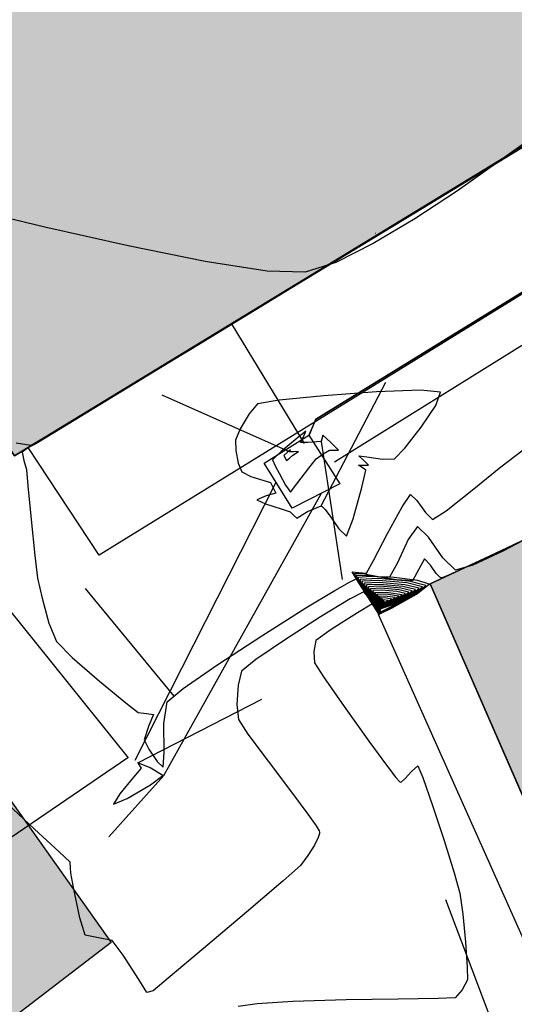
# Model space of a CAD drawing. Units: millimetres. Extents: x 930942 to 1161958, y 954742 to 1185758.
# Drawn here: x 1046492 to 1046499, y 1070310 to 1070324 of the extents above; entities that cross this region are included whole.
import ezdxf

# ---------------------------------------------------------------- set-up
doc = ezdxf.new("R2010")
doc.units = ezdxf.units.MM
doc.header["$LTSCALE"] = 10
for name, color, linetype in [('CANAL', 150, 'Continuous'), ('JGSZ.ATELIER-COTAS-GENERALES', 181, 'Continuous'), ('JGSZ.ATELIER-PISOS', 251, 'Continuous'), ('PARAMENTOS', 8, 'Continuous')]:
    doc.layers.add(name, color=color, linetype=linetype)
doc.layers.add('JGSZ.ATELIER-ACHURADO EDIFICIOS EXITENTES', color=7, linetype='Continuous', true_color=0xa1a1a1)

# ---------------------------------------------------------------- blocks, each defined once
blk = doc.blocks.new('LOTE')
at = {"flags": 128}
blk.add_lwpolyline([(9037.125, 3776.285), (9037.126, 3776.285)], dxfattribs=at)
at = {"layer": 'CANAL', "flags": 128}
for points in [[(9052.662, 3784.68), (9042.754, 3777.913), (9036.395, 3773.578), (9036.311, 3773.351)], [(9036.695, 3772.989), (9043.163, 3777.44), (9052.944, 3784.383)], [(9034.041, 3768.583), (9035.872, 3772.656)], [(9033.711, 3767.47), (9034.459, 3768.383), (9036.529, 3772.53)]]:
    blk.add_lwpolyline(points, dxfattribs=at)
at = {"layer": 'PARAMENTOS'}
for p, q in [((9032.107, 3772.857), (9052.179, 3786.406)), ((9032.107, 3772.857), (9052.179, 3786.406)), ((9050.946, 3778.019), (9038.145, 3771.306)), ((9050.946, 3778.019), (9038.145, 3771.306)), ((9038.145, 3771.306), (9040.846, 3765.842)), ((9038.145, 3771.306), (9040.846, 3765.842))]:
    blk.add_line(p, q, dxfattribs=at)
at = {"layer": 'PARAMENTOS', "flags": 128}
blk.add_lwpolyline([(9047.809, 3792.68), (9052.179, 3786.406), (9032.107, 3772.857), (9027.885, 3778.604), (9027.73, 3778.969)], close=True, dxfattribs=at)
blk.add_lwpolyline([(9040.846, 3765.842), (9038.145, 3771.306), (9050.945, 3778.019), (9053.296, 3772.962), (9051.84, 3772.071)], dxfattribs=at)
blk = doc.blocks.new('A$C6B7866CC')
at = {"layer": 'JGSZ.ATELIER-ACHURADO EDIFICIOS EXITENTES'}
h = blk.add_hatch(color=256, dxfattribs=at)
h.dxf.hatch_style = 1
h.paths.add_polyline_path([(1046487.581, 1070324.406), (1046487.718, 1070324.034), (1046491.666, 1070318.095), (1046512.352, 1070330.686), (1046508.285, 1070337.158)])
h = blk.add_hatch(color=256, dxfattribs=at)
h.dxf.hatch_style = 1
h.paths.add_polyline_path([(1046474.792, 1070317.314), (1046484.619, 1070324.035), (1046488.787, 1070318.118), (1046488.358, 1070317.735), (1046493.052, 1070311.125), (1046484.053, 1070304.238)])
h = blk.add_hatch(color=256, dxfattribs=at)
h.dxf.hatch_style = 1
h.paths.add_polyline_path([(1046497.624, 1070316.262), (1046500.065, 1070310.677), (1046511.081, 1070315.711), (1046511.34, 1070316.382), (1046512.836, 1070317.204), (1046510.726, 1070322.366)])
for points in [[(1046487.581, 1070324.406), (1046487.718, 1070324.034), (1046491.666, 1070318.095), (1046512.352, 1070330.686), (1046508.285, 1070337.158)], [(1046474.792, 1070317.314), (1046484.619, 1070324.035), (1046488.787, 1070318.118), (1046488.358, 1070317.735), (1046493.052, 1070311.125), (1046484.053, 1070304.238)], [(1046497.624, 1070316.262), (1046500.065, 1070310.677), (1046511.081, 1070315.711), (1046511.34, 1070316.382), (1046512.836, 1070317.204), (1046510.726, 1070322.366)]]:
    blk.add_lwpolyline(points, close=True)
at = {"layer": 'JGSZ.ATELIER-PISOS', "linetype": 'Continuous', "lineweight": -3}
for p, q in [((1046494.779, 1070319.979), (1046495.819, 1070318.271)), ((1046494.779, 1070319.979), (1046495.819, 1070318.271)), ((1046496.063, 1070317.38), (1046496.992, 1070319.151)), ((1046496.063, 1070317.38), (1046496.992, 1070319.151)), ((1046495.609, 1070318.151), (1046493.783, 1070318.967)), ((1046495.609, 1070318.151), (1046493.783, 1070318.967)), ((1046496.062, 1070318.302), (1046496.364, 1070316.325)), ((1046496.062, 1070318.302), (1046496.364, 1070316.325)), ((1046493.953, 1070314.653), (1046492.681, 1070316.197)), ((1046493.953, 1070314.653), (1046492.681, 1070316.197)), ((1046493.433, 1070313.696), (1046495.212, 1070314.61)), ((1046493.433, 1070313.696), (1046495.212, 1070314.61)), ((1046498.56, 1070309.861), (1046497.853, 1070311.732)), ((1046498.56, 1070309.861), (1046497.853, 1070311.732))]:
    blk.add_line(p, q, dxfattribs=at)
at = {"layer": 'JGSZ.ATELIER-PISOS'}
blk.add_line((1046497.624, 1070316.262), (1046500.065, 1070310.677), dxfattribs=at)
blk.add_line((1046497.624, 1070316.262), (1046500.065, 1070310.677), dxfattribs=at)
at = {"layer": 'JGSZ.ATELIER-PISOS', "linetype": 'Continuous', "lineweight": -3}
for points in [[(1046501.888, 1070325.032), (1046500.766, 1070324.041), (1046499.944, 1070323.325), (1046499.511, 1070322.965), (1046499.111, 1070322.671), (1046498.599, 1070322.301), (1046498.016, 1070321.894), (1046497.406, 1070321.493), (1046496.81, 1070321.137), (1046496.271, 1070320.867), (1046495.831, 1070320.725), (1046495.288, 1070320.742), (1046494.4, 1070320.881), (1046493.296, 1070321.104), (1046492.101, 1070321.373), (1046490.945, 1070321.649)], [(1046501.888, 1070325.032), (1046500.766, 1070324.041), (1046499.944, 1070323.325), (1046499.511, 1070322.965), (1046499.111, 1070322.671), (1046498.599, 1070322.301), (1046498.016, 1070321.894), (1046497.406, 1070321.493), (1046496.81, 1070321.137), (1046496.271, 1070320.867), (1046495.831, 1070320.725), (1046495.288, 1070320.742), (1046494.4, 1070320.881), (1046493.296, 1070321.104), (1046492.101, 1070321.373), (1046490.945, 1070321.649)], [(1046503.555, 1070325.315), (1046501.512, 1070324.071), (1046499.472, 1070322.829), (1046497.517, 1070321.64), (1046495.729, 1070320.554), (1046494.192, 1070319.621), (1046492.986, 1070318.892), (1046492.195, 1070318.416), (1046491.902, 1070318.244), (1046491.69, 1070318.277)], [(1046503.555, 1070325.315), (1046501.512, 1070324.071), (1046499.472, 1070322.829), (1046497.517, 1070321.64), (1046495.729, 1070320.554), (1046494.192, 1070319.621), (1046492.986, 1070318.892), (1046492.195, 1070318.416), (1046491.902, 1070318.244), (1046491.69, 1070318.277)], [(1046499.133, 1070316.974), (1046498.67, 1070316.732), (1046498.24, 1070316.529), (1046497.992, 1070316.456), (1046497.81, 1070316.634), (1046497.603, 1070316.931), (1046497.446, 1070317.081), (1046497.313, 1070316.899), (1046497.16, 1070316.563), (1046497.042, 1070316.358), (1046496.879, 1070316.361), (1046496.66, 1070316.404), (1046496.536, 1070316.406), (1046496.618, 1070316.246), (1046496.798, 1070315.996), (1046496.893, 1070315.862), (1046496.804, 1070316), (1046496.677, 1070316.149), (1046496.479, 1070316.046), (1046496.054, 1070315.787), (1046495.553, 1070315.466), (1046495.125, 1070315.176), (1046494.921, 1070315.011), (1046494.87, 1070314.81), (1046494.855, 1070314.533), (1046494.877, 1070314.318), (1046495.013, 1070314.106), (1046495.302, 1070313.719), (1046495.639, 1070313.277), (1046495.873, 1070312.964), (1046495.992, 1070312.793), (1046496.033, 1070312.724), (1046496.038, 1070312.706), (1046496.037, 1070312.683), (1046496.019, 1070312.625), (1046495.967, 1070312.519), (1046495.871, 1070312.369), (1046495.765, 1070312.227), (1046495.516, 1070312.005), (1046494.99, 1070311.556), (1046494.377, 1070311.038), (1046493.869, 1070310.611), (1046493.655, 1070310.432), (1046493.562, 1070310.407), (1046493.446, 1070310.592), (1046493.224, 1070310.941), (1046493.067, 1070311.154), (1046492.868, 1070311.188), (1046492.68, 1070311.226), (1046492.603, 1070311.475), (1046492.516, 1070311.888), (1046492.472, 1070312.114), (1046492.469, 1070312.194), (1046492.462, 1070312.272), (1046492.303, 1070312.421), (1046491.949, 1070312.749), (1046491.57, 1070313.104)], [(1046499.133, 1070316.974), (1046498.67, 1070316.732), (1046498.24, 1070316.529), (1046497.992, 1070316.456), (1046497.81, 1070316.634), (1046497.603, 1070316.931), (1046497.446, 1070317.081), (1046497.313, 1070316.899), (1046497.16, 1070316.563), (1046497.042, 1070316.358), (1046496.879, 1070316.361), (1046496.66, 1070316.404), (1046496.536, 1070316.406), (1046496.618, 1070316.246), (1046496.798, 1070315.996), (1046496.893, 1070315.862), (1046496.804, 1070316), (1046496.677, 1070316.149), (1046496.479, 1070316.046), (1046496.054, 1070315.787), (1046495.553, 1070315.466), (1046495.125, 1070315.176), (1046494.921, 1070315.011), (1046494.87, 1070314.81), (1046494.855, 1070314.533), (1046494.877, 1070314.318), (1046495.013, 1070314.106), (1046495.302, 1070313.719), (1046495.639, 1070313.277), (1046495.873, 1070312.964), (1046495.992, 1070312.793), (1046496.033, 1070312.724), (1046496.038, 1070312.706), (1046496.037, 1070312.683), (1046496.019, 1070312.625), (1046495.967, 1070312.519), (1046495.871, 1070312.369), (1046495.765, 1070312.227), (1046495.516, 1070312.005), (1046494.99, 1070311.556), (1046494.377, 1070311.038), (1046493.869, 1070310.611), (1046493.655, 1070310.432), (1046493.562, 1070310.407), (1046493.446, 1070310.592), (1046493.224, 1070310.941), (1046493.067, 1070311.154), (1046492.868, 1070311.188), (1046492.68, 1070311.226), (1046492.603, 1070311.475), (1046492.516, 1070311.888), (1046492.472, 1070312.114), (1046492.469, 1070312.194), (1046492.462, 1070312.272), (1046492.303, 1070312.421), (1046491.949, 1070312.749), (1046491.57, 1070313.104)], [(1046499.689, 1070317.232), (1046498.73, 1070316.777), (1046498.16, 1070316.511), (1046497.89, 1070316.388), (1046497.799, 1070316.35), (1046497.784, 1070316.346), (1046497.764, 1070316.357), (1046497.714, 1070316.412), (1046497.632, 1070316.528), (1046497.547, 1070316.618), (1046497.464, 1070316.471), (1046497.371, 1070316.304), (1046497.143, 1070316.321), (1046496.775, 1070316.376), (1046496.565, 1070316.379), (1046496.639, 1070316.225), (1046496.808, 1070315.993), (1046496.899, 1070315.872), (1046496.847, 1070315.919), (1046496.79, 1070315.971), (1046496.584, 1070315.848), (1046496.206, 1070315.608), (1046495.986, 1070315.45), (1046495.958, 1070315.294), (1046495.966, 1070315.132), (1046496.096, 1070314.931), (1046496.393, 1070314.505), (1046496.748, 1070314.008), (1046497.001, 1070313.663), (1046497.136, 1070313.488), (1046497.187, 1070313.429), (1046497.198, 1070313.421), (1046497.217, 1070313.427), (1046497.267, 1070313.471), (1046497.358, 1070313.574), (1046497.449, 1070313.652), (1046497.521, 1070313.485), (1046497.662, 1070313.084), (1046497.826, 1070312.585), (1046497.97, 1070312.122), (1046498.05, 1070311.83), (1046498.093, 1070311.53), (1046498.133, 1070311.13), (1046498.159, 1070310.768), (1046498.162, 1070310.587), (1046498.087, 1070310.446), (1046497.984, 1070310.328), (1046497.741, 1070310.319), (1046497.166, 1070310.313), (1046496.419, 1070310.302), (1046495.658, 1070310.277), (1046495.145, 1070310.243), (1046494.87, 1070310.205)], [(1046499.689, 1070317.232), (1046498.73, 1070316.777), (1046498.16, 1070316.511), (1046497.89, 1070316.388), (1046497.799, 1070316.35), (1046497.784, 1070316.346), (1046497.764, 1070316.357), (1046497.714, 1070316.412), (1046497.632, 1070316.528), (1046497.547, 1070316.618), (1046497.464, 1070316.471), (1046497.371, 1070316.304), (1046497.143, 1070316.321), (1046496.775, 1070316.376), (1046496.565, 1070316.379), (1046496.639, 1070316.225), (1046496.808, 1070315.993), (1046496.899, 1070315.872), (1046496.847, 1070315.919), (1046496.79, 1070315.971), (1046496.584, 1070315.848), (1046496.206, 1070315.608), (1046495.986, 1070315.45), (1046495.958, 1070315.294), (1046495.966, 1070315.132), (1046496.096, 1070314.931), (1046496.393, 1070314.505), (1046496.748, 1070314.008), (1046497.001, 1070313.663), (1046497.136, 1070313.488), (1046497.187, 1070313.429), (1046497.198, 1070313.421), (1046497.217, 1070313.427), (1046497.267, 1070313.471), (1046497.358, 1070313.574), (1046497.449, 1070313.652), (1046497.521, 1070313.485), (1046497.662, 1070313.084), (1046497.826, 1070312.585), (1046497.97, 1070312.122), (1046498.05, 1070311.83), (1046498.093, 1070311.53), (1046498.133, 1070311.13), (1046498.159, 1070310.768), (1046498.162, 1070310.587), (1046498.087, 1070310.446), (1046497.984, 1070310.328), (1046497.741, 1070310.319), (1046497.166, 1070310.313), (1046496.419, 1070310.302), (1046495.658, 1070310.277), (1046495.145, 1070310.243), (1046494.87, 1070310.205)], [(1046498.917, 1070322.5), (1046497.144, 1070321.42), (1046495.507, 1070320.423), (1046494.089, 1070319.559), (1046492.972, 1070318.879), (1046492.239, 1070318.432), (1046491.971, 1070318.269), (1046491.866, 1070318.213), (1046491.775, 1070318.15), (1046491.797, 1070318.031), (1046491.834, 1070317.899), (1046491.856, 1070317.667), (1046491.902, 1070317.182), (1046491.955, 1070316.667), (1046491.996, 1070316.343), (1046492.06, 1070316.054), (1046492.157, 1070315.7), (1046492.266, 1070315.435), (1046492.492, 1070315.206), (1046492.883, 1070314.868), (1046493.259, 1070314.559), (1046493.439, 1070314.418), (1046493.555, 1070314.406), (1046493.659, 1070314.39), (1046493.591, 1070314.231), (1046493.524, 1070314.028), (1046493.589, 1070313.891), (1046493.71, 1070313.716), (1046493.797, 1070313.637), (1046493.81, 1070313.849), (1046493.808, 1070314.262), (1046493.856, 1070314.573), (1046494.083, 1070314.76), (1046494.58, 1070315.104), (1046495.211, 1070315.518), (1046495.843, 1070315.917), (1046496.257, 1070316.168), (1046496.469, 1070316.287), (1046496.547, 1070316.324), (1046496.564, 1070316.328), (1046496.584, 1070316.318), (1046496.631, 1070316.269), (1046496.713, 1070316.146), (1046496.818, 1070315.96), (1046496.883, 1070315.839), (1046496.787, 1070315.992), (1046496.602, 1070316.274), (1046496.506, 1070316.432), (1046496.604, 1070316.423), (1046496.713, 1070316.413), (1046496.812, 1070316.594), (1046497.014, 1070316.981), (1046497.224, 1070317.366), (1046497.346, 1070317.544), (1046497.437, 1070317.455), (1046497.558, 1070317.282), (1046497.661, 1070317.183), (1046497.854, 1070317.307), (1046498.228, 1070317.602), (1046498.642, 1070317.937), (1046498.961, 1070318.181)], [(1046498.917, 1070322.5), (1046497.144, 1070321.42), (1046495.507, 1070320.423), (1046494.089, 1070319.559), (1046492.972, 1070318.879), (1046492.239, 1070318.432), (1046491.971, 1070318.269), (1046491.866, 1070318.213), (1046491.775, 1070318.15), (1046491.797, 1070318.031), (1046491.834, 1070317.899), (1046491.856, 1070317.667), (1046491.902, 1070317.182), (1046491.955, 1070316.667), (1046491.996, 1070316.343), (1046492.06, 1070316.054), (1046492.157, 1070315.7), (1046492.266, 1070315.435), (1046492.492, 1070315.206), (1046492.883, 1070314.868), (1046493.259, 1070314.559), (1046493.439, 1070314.418), (1046493.555, 1070314.406), (1046493.659, 1070314.39), (1046493.591, 1070314.231), (1046493.524, 1070314.028), (1046493.589, 1070313.891), (1046493.71, 1070313.716), (1046493.797, 1070313.637), (1046493.81, 1070313.849), (1046493.808, 1070314.262), (1046493.856, 1070314.573), (1046494.083, 1070314.76), (1046494.58, 1070315.104), (1046495.211, 1070315.518), (1046495.843, 1070315.917), (1046496.257, 1070316.168), (1046496.469, 1070316.287), (1046496.547, 1070316.324), (1046496.564, 1070316.328), (1046496.584, 1070316.318), (1046496.631, 1070316.269), (1046496.713, 1070316.146), (1046496.818, 1070315.96), (1046496.883, 1070315.839), (1046496.787, 1070315.992), (1046496.602, 1070316.274), (1046496.506, 1070316.432), (1046496.604, 1070316.423), (1046496.713, 1070316.413), (1046496.812, 1070316.594), (1046497.014, 1070316.981), (1046497.224, 1070317.366), (1046497.346, 1070317.544), (1046497.437, 1070317.455), (1046497.558, 1070317.282), (1046497.661, 1070317.183), (1046497.854, 1070317.307), (1046498.228, 1070317.602), (1046498.642, 1070317.937), (1046498.961, 1070318.181)]]:
    blk.add_lwpolyline(points, dxfattribs=at)
at = {"layer": 'JGSZ.ATELIER-PISOS', "flags": 128}
for points in [[(1046512.718, 1070328.906), (1046492.88, 1070316.674), (1046491.861, 1070318.214)], [(1046512.754, 1070328.939), (1046502.539, 1070322.645), (1046495.983, 1070318.613), (1046495.888, 1070318.391)], [(1046496.255, 1070318.011), (1046502.925, 1070322.153), (1046513.021, 1070328.629)], [(1046496.84, 1070321.283), (1046496.84, 1070321.283)], [(1046487.926, 1070319.358), (1046488.787, 1070318.118), (1046488.358, 1070317.735), (1046493.052, 1070311.125)], [(1046489.204, 1070318.85), (1046489.204, 1070318.85), (1046493.293, 1070313.767)], [(1046495.245, 1070317.992), (1046495.888, 1070318.391), (1046496.33, 1070317.694), (1046495.649, 1070317.347), (1046495.245, 1070317.992)], [(1046493.397, 1070313.734), (1046495.417, 1070317.717)], [(1046493.015, 1070312.638), (1046493.805, 1070313.516), (1046496.068, 1070317.561)], [(1046498.604, 1070309.75), (1046499.385, 1070310.228), (1046496.886, 1070315.82), (1046497.624, 1070316.262)], [(1046493.292, 1070313.767), (1046490.528, 1070311.885)], [(1046493.052, 1070311.125), (1046483.417, 1070303.751)]]:
    blk.add_lwpolyline(points, dxfattribs=at)
at = {"layer": 'JGSZ.ATELIER-PISOS', "linetype": 'Continuous', "lineweight": -3}
for points in [[(1046496.063, 1070317.38), (1046496.078, 1070317.372), (1046496.12, 1070317.328), (1046496.201, 1070317.217), (1046496.318, 1070317.049), (1046496.424, 1070316.945), (1046496.523, 1070317.194), (1046496.645, 1070317.644), (1046496.702, 1070317.89), (1046496.65, 1070317.929), (1046496.6, 1070317.964), (1046496.672, 1070317.963), (1046496.744, 1070317.963), (1046496.673, 1070318.028), (1046496.603, 1070318.097), (1046496.718, 1070318.081), (1046496.943, 1070318.049), (1046497.114, 1070318.054), (1046497.263, 1070318.206), (1046497.499, 1070318.507), (1046497.708, 1070318.819), (1046497.774, 1070319.006), (1046497.488, 1070319.035), (1046496.855, 1070319.011), (1046496.102, 1070318.955), (1046495.458, 1070318.891), (1046495.151, 1070318.84), (1046495.028, 1070318.698), (1046494.902, 1070318.482), (1046494.835, 1070318.318), (1046494.839, 1070318.173), (1046494.873, 1070317.99), (1046494.924, 1070317.865), (1046495.055, 1070317.798), (1046495.24, 1070317.74), (1046495.336, 1070317.713), (1046495.374, 1070317.635), (1046495.413, 1070317.562), (1046495.276, 1070317.522), (1046495.139, 1070317.464), (1046495.262, 1070317.41), (1046495.491, 1070317.335), (1046495.62, 1070317.293), (1046495.667, 1070317.247), (1046495.715, 1070317.203), (1046495.867, 1070317.296), (1046496.063, 1070317.38)], [(1046496.063, 1070317.38), (1046496.078, 1070317.372), (1046496.12, 1070317.328), (1046496.201, 1070317.217), (1046496.318, 1070317.049), (1046496.424, 1070316.945), (1046496.523, 1070317.194), (1046496.645, 1070317.644), (1046496.702, 1070317.89), (1046496.65, 1070317.929), (1046496.6, 1070317.964), (1046496.672, 1070317.963), (1046496.744, 1070317.963), (1046496.673, 1070318.028), (1046496.603, 1070318.097), (1046496.718, 1070318.081), (1046496.943, 1070318.049), (1046497.114, 1070318.054), (1046497.263, 1070318.206), (1046497.499, 1070318.507), (1046497.708, 1070318.819), (1046497.774, 1070319.006), (1046497.488, 1070319.035), (1046496.855, 1070319.011), (1046496.102, 1070318.955), (1046495.458, 1070318.891), (1046495.151, 1070318.84), (1046495.028, 1070318.698), (1046494.902, 1070318.482), (1046494.835, 1070318.318), (1046494.839, 1070318.173), (1046494.873, 1070317.99), (1046494.924, 1070317.865), (1046495.055, 1070317.798), (1046495.24, 1070317.74), (1046495.336, 1070317.713), (1046495.374, 1070317.635), (1046495.413, 1070317.562), (1046495.276, 1070317.522), (1046495.139, 1070317.464), (1046495.262, 1070317.41), (1046495.491, 1070317.335), (1046495.62, 1070317.293), (1046495.667, 1070317.247), (1046495.715, 1070317.203), (1046495.867, 1070317.296), (1046496.063, 1070317.38)], [(1046496.062, 1070318.302), (1046496.053, 1070318.301), (1046495.998, 1070318.296), (1046495.873, 1070318.288), (1046495.768, 1070318.287), (1046495.807, 1070318.369), (1046495.845, 1070318.448), (1046495.718, 1070318.35), (1046495.491, 1070318.157), (1046495.367, 1070318.039), (1046495.408, 1070317.944), (1046495.46, 1070317.849), (1046495.509, 1070317.757), (1046495.553, 1070317.676), (1046495.589, 1070317.623), (1046495.625, 1070317.576), (1046495.716, 1070317.694), (1046495.884, 1070317.918), (1046495.989, 1070318.052), (1046496.092, 1070318.123), (1046496.183, 1070318.178), (1046496.251, 1070318.176), (1046496.313, 1070318.176), (1046496.201, 1070318.286), (1046496.086, 1070318.392), (1046496.062, 1070318.302)], [(1046496.062, 1070318.302), (1046496.053, 1070318.301), (1046495.998, 1070318.296), (1046495.873, 1070318.288), (1046495.768, 1070318.287), (1046495.807, 1070318.369), (1046495.845, 1070318.448), (1046495.718, 1070318.35), (1046495.491, 1070318.157), (1046495.367, 1070318.039), (1046495.408, 1070317.944), (1046495.46, 1070317.849), (1046495.509, 1070317.757), (1046495.553, 1070317.676), (1046495.589, 1070317.623), (1046495.625, 1070317.576), (1046495.716, 1070317.694), (1046495.884, 1070317.918), (1046495.989, 1070318.052), (1046496.092, 1070318.123), (1046496.183, 1070318.178), (1046496.251, 1070318.176), (1046496.313, 1070318.176), (1046496.201, 1070318.286), (1046496.086, 1070318.392), (1046496.062, 1070318.302)], [(1046495.609, 1070318.151), (1046495.61, 1070318.155), (1046495.619, 1070318.172), (1046495.625, 1070318.184), (1046495.576, 1070318.144), (1046495.528, 1070318.101), (1046495.565, 1070318.027), (1046495.609, 1070318.064), (1046495.654, 1070318.103), (1046495.737, 1070318.158), (1046495.673, 1070318.155), (1046495.609, 1070318.151)], [(1046495.609, 1070318.151), (1046495.61, 1070318.155), (1046495.619, 1070318.172), (1046495.625, 1070318.184), (1046495.576, 1070318.144), (1046495.528, 1070318.101), (1046495.565, 1070318.027), (1046495.609, 1070318.064), (1046495.654, 1070318.103), (1046495.737, 1070318.158), (1046495.673, 1070318.155), (1046495.609, 1070318.151)], [(1046496.595, 1070316.352), (1046496.594, 1070316.338), (1046496.615, 1070316.284), (1046496.691, 1070316.166), (1046496.817, 1070315.993), (1046496.905, 1070315.881), (1046496.887, 1070315.822), (1046497.079, 1070315.918), (1046497.432, 1070316.112), (1046497.613, 1070316.257), (1046497.451, 1070316.31), (1046497.109, 1070316.351), (1046496.764, 1070316.369), (1046496.595, 1070316.352)], [(1046496.595, 1070316.352), (1046496.594, 1070316.338), (1046496.615, 1070316.284), (1046496.691, 1070316.166), (1046496.817, 1070315.993), (1046496.905, 1070315.881), (1046496.887, 1070315.822), (1046497.079, 1070315.918), (1046497.432, 1070316.112), (1046497.613, 1070316.257), (1046497.451, 1070316.31), (1046497.109, 1070316.351), (1046496.764, 1070316.369), (1046496.595, 1070316.352)], [(1046496.624, 1070316.326), (1046496.623, 1070316.312), (1046496.643, 1070316.263), (1046496.713, 1070316.153), (1046496.83, 1070315.994), (1046496.91, 1070315.891), (1046496.894, 1070315.836), (1046497.072, 1070315.925), (1046497.397, 1070316.104), (1046497.564, 1070316.238), (1046497.32, 1070316.301), (1046496.877, 1070316.338), (1046496.624, 1070316.326)], [(1046496.624, 1070316.326), (1046496.623, 1070316.312), (1046496.643, 1070316.263), (1046496.713, 1070316.153), (1046496.83, 1070315.994), (1046496.91, 1070315.891), (1046496.894, 1070315.836), (1046497.072, 1070315.925), (1046497.397, 1070316.104), (1046497.564, 1070316.238), (1046497.32, 1070316.301), (1046496.877, 1070316.338), (1046496.624, 1070316.326)], [(1046496.654, 1070316.299), (1046496.653, 1070316.287), (1046496.671, 1070316.241), (1046496.735, 1070316.141), (1046496.842, 1070315.995), (1046496.916, 1070315.9), (1046496.901, 1070315.85), (1046497.064, 1070315.932), (1046497.363, 1070316.096), (1046497.515, 1070316.219), (1046497.291, 1070316.276), (1046496.885, 1070316.311), (1046496.654, 1070316.299)], [(1046496.654, 1070316.299), (1046496.653, 1070316.287), (1046496.671, 1070316.241), (1046496.735, 1070316.141), (1046496.842, 1070315.995), (1046496.916, 1070315.9), (1046496.901, 1070315.85), (1046497.064, 1070315.932), (1046497.363, 1070316.096), (1046497.515, 1070316.219), (1046497.291, 1070316.276), (1046496.885, 1070316.311), (1046496.654, 1070316.299)], [(1046496.683, 1070316.272), (1046496.682, 1070316.261), (1046496.693, 1070316.222), (1046496.737, 1070316.133), (1046496.824, 1070316.003), (1046496.922, 1070315.91), (1046497.096, 1070315.966), (1046497.345, 1070316.098), (1046497.467, 1070316.199), (1046497.264, 1070316.249), (1046496.894, 1070316.282), (1046496.683, 1070316.272)], [(1046496.683, 1070316.272), (1046496.682, 1070316.261), (1046496.693, 1070316.222), (1046496.737, 1070316.133), (1046496.824, 1070316.003), (1046496.922, 1070315.91), (1046497.096, 1070315.966), (1046497.345, 1070316.098), (1046497.467, 1070316.199), (1046497.264, 1070316.249), (1046496.894, 1070316.282), (1046496.683, 1070316.272)], [(1046496.713, 1070316.246), (1046496.712, 1070316.229), (1046496.738, 1070316.163), (1046496.819, 1070316.031), (1046496.927, 1070315.919), (1046497.084, 1070315.97), (1046497.309, 1070316.088), (1046497.418, 1070316.18), (1046497.236, 1070316.225), (1046496.903, 1070316.254), (1046496.713, 1070316.246)], [(1046496.713, 1070316.246), (1046496.712, 1070316.229), (1046496.738, 1070316.163), (1046496.819, 1070316.031), (1046496.927, 1070315.919), (1046497.084, 1070315.97), (1046497.309, 1070316.088), (1046497.418, 1070316.18), (1046497.236, 1070316.225), (1046496.903, 1070316.254), (1046496.713, 1070316.246)], [(1046496.742, 1070316.219), (1046496.742, 1070316.204), (1046496.765, 1070316.145), (1046496.837, 1070316.028), (1046496.933, 1070315.929), (1046497.073, 1070315.974), (1046497.272, 1070316.079), (1046497.369, 1070316.16), (1046497.207, 1070316.201), (1046496.911, 1070316.227), (1046496.742, 1070316.219)], [(1046496.742, 1070316.219), (1046496.742, 1070316.204), (1046496.765, 1070316.145), (1046496.837, 1070316.028), (1046496.933, 1070315.929), (1046497.073, 1070315.974), (1046497.272, 1070316.079), (1046497.369, 1070316.16), (1046497.207, 1070316.201), (1046496.911, 1070316.227), (1046496.742, 1070316.219)], [(1046496.772, 1070316.192), (1046496.772, 1070316.179), (1046496.793, 1070316.128), (1046496.857, 1070316.025), (1046496.939, 1070315.938), (1046497.059, 1070315.978), (1046497.235, 1070316.07), (1046497.321, 1070316.141), (1046497.179, 1070316.176), (1046496.92, 1070316.199), (1046496.772, 1070316.192)], [(1046496.772, 1070316.192), (1046496.772, 1070316.179), (1046496.793, 1070316.128), (1046496.857, 1070316.025), (1046496.939, 1070315.938), (1046497.059, 1070315.978), (1046497.235, 1070316.07), (1046497.321, 1070316.141), (1046497.179, 1070316.176), (1046496.92, 1070316.199), (1046496.772, 1070316.192)], [(1046496.802, 1070316.166), (1046496.802, 1070316.155), (1046496.821, 1070316.112), (1046496.877, 1070316.023), (1046496.945, 1070315.948), (1046497.123, 1070316.02), (1046497.272, 1070316.122), (1046497.15, 1070316.151), (1046496.927, 1070316.17), (1046496.802, 1070316.166)], [(1046496.802, 1070316.166), (1046496.802, 1070316.155), (1046496.821, 1070316.112), (1046496.877, 1070316.023), (1046496.945, 1070315.948), (1046497.123, 1070316.02), (1046497.272, 1070316.122), (1046497.15, 1070316.151), (1046496.927, 1070316.17), (1046496.802, 1070316.166)], [(1046496.831, 1070316.139), (1046496.832, 1070316.131), (1046496.849, 1070316.095), (1046496.896, 1070316.02), (1046496.95, 1070315.957), (1046497.097, 1070316.018), (1046497.223, 1070316.102), (1046497.028, 1070316.135), (1046496.831, 1070316.139)], [(1046496.831, 1070316.139), (1046496.832, 1070316.131), (1046496.849, 1070316.095), (1046496.896, 1070316.02), (1046496.95, 1070315.957), (1046497.097, 1070316.018), (1046497.223, 1070316.102), (1046497.028, 1070316.135), (1046496.831, 1070316.139)], [(1046496.861, 1070316.112), (1046496.862, 1070316.106), (1046496.876, 1070316.078), (1046496.915, 1070316.017), (1046496.956, 1070315.967), (1046497.072, 1070316.016), (1046497.175, 1070316.083), (1046497.018, 1070316.108), (1046496.861, 1070316.112)], [(1046496.861, 1070316.112), (1046496.862, 1070316.106), (1046496.876, 1070316.078), (1046496.915, 1070316.017), (1046496.956, 1070315.967), (1046497.072, 1070316.016), (1046497.175, 1070316.083), (1046497.018, 1070316.108), (1046496.861, 1070316.112)], [(1046496.89, 1070316.086), (1046496.891, 1070316.082), (1046496.903, 1070316.06), (1046496.932, 1070316.014), (1046496.962, 1070315.977), (1046497.048, 1070316.015), (1046497.126, 1070316.064), (1046497.008, 1070316.081), (1046496.89, 1070316.086)], [(1046496.89, 1070316.086), (1046496.891, 1070316.082), (1046496.903, 1070316.06), (1046496.932, 1070316.014), (1046496.962, 1070315.977), (1046497.048, 1070316.015), (1046497.126, 1070316.064), (1046497.008, 1070316.081), (1046496.89, 1070316.086)], [(1046496.92, 1070316.059), (1046496.924, 1070316.051), (1046496.949, 1070316.012), (1046496.968, 1070315.986), (1046497.024, 1070316.013), (1046497.077, 1070316.044), (1046496.999, 1070316.054), (1046496.92, 1070316.059)], [(1046496.92, 1070316.059), (1046496.924, 1070316.051), (1046496.949, 1070316.012), (1046496.968, 1070315.986), (1046497.024, 1070316.013), (1046497.077, 1070316.044), (1046496.999, 1070316.054), (1046496.92, 1070316.059)], [(1046496.949, 1070316.032), (1046496.952, 1070316.028), (1046496.964, 1070316.008), (1046496.973, 1070315.996), (1046497.029, 1070316.025), (1046496.949, 1070316.032)], [(1046496.949, 1070316.032), (1046496.952, 1070316.028), (1046496.964, 1070316.008), (1046496.973, 1070315.996), (1046497.029, 1070316.025), (1046496.949, 1070316.032)], [(1046496.979, 1070316.006), (1046496.979, 1070316.006), (1046496.979, 1070316.005), (1046496.979, 1070316.005), (1046496.979, 1070316.006)], [(1046496.979, 1070316.006), (1046496.979, 1070316.006), (1046496.979, 1070316.005), (1046496.979, 1070316.005), (1046496.979, 1070316.006)], [(1046493.433, 1070313.696), (1046493.437, 1070313.688), (1046493.462, 1070313.649), (1046493.479, 1070313.622), (1046493.37, 1070313.494), (1046493.174, 1070313.254), (1046493.085, 1070313.106), (1046493.281, 1070313.188), (1046493.615, 1070313.384), (1046493.791, 1070313.518), (1046493.612, 1070313.624), (1046493.433, 1070313.696)], [(1046493.433, 1070313.696), (1046493.437, 1070313.688), (1046493.462, 1070313.649), (1046493.479, 1070313.622), (1046493.37, 1070313.494), (1046493.174, 1070313.254), (1046493.085, 1070313.106), (1046493.281, 1070313.188), (1046493.615, 1070313.384), (1046493.791, 1070313.518), (1046493.612, 1070313.624), (1046493.433, 1070313.696)]]:
    blk.add_lwpolyline(points, close=True, dxfattribs=at)
at = {"layer": 'PARAMENTOS'}
for p, q in [((1046491.666, 1070318.095), (1046512.353, 1070330.686)), ((1046491.666, 1070318.095), (1046512.353, 1070330.686)), ((1046510.726, 1070322.366), (1046497.624, 1070316.262)), ((1046510.726, 1070322.366), (1046497.624, 1070316.262))]:
    blk.add_line(p, q, dxfattribs=at)
at = {"layer": 'PARAMENTOS', "flags": 128}
blk.add_lwpolyline([(1046508.282, 1070337.158), (1046512.352, 1070330.686), (1046491.666, 1070318.095), (1046487.718, 1070324.034), (1046487.581, 1070324.406)], close=True, dxfattribs=at)
blk.add_lwpolyline([(1046500.065, 1070310.677), (1046497.624, 1070316.262), (1046510.726, 1070322.366), (1046512.836, 1070317.204), (1046511.34, 1070316.382)], dxfattribs=at)

msp = doc.modelspace()

# ---------------------------------------------------------------- linework, layer by layer
at = {"layer": 'JGSZ.ATELIER-COTAS-GENERALES'}
msp.add_circle((1046450, 1070250), 115507.788, dxfattribs=at)

# ---------------------------------------------------------------- block references
msp.add_blockref('A$C6B7866CC', (0, 0), dxfattribs=at)
at = {"layer": 'JGSZ.ATELIER-COTAS-GENERALES', "rotation": 357.3067699614649}
msp.add_blockref('LOTE', (1037292.255, 1066973.81), dxfattribs=at)

doc.saveas('drawing.dxf')
